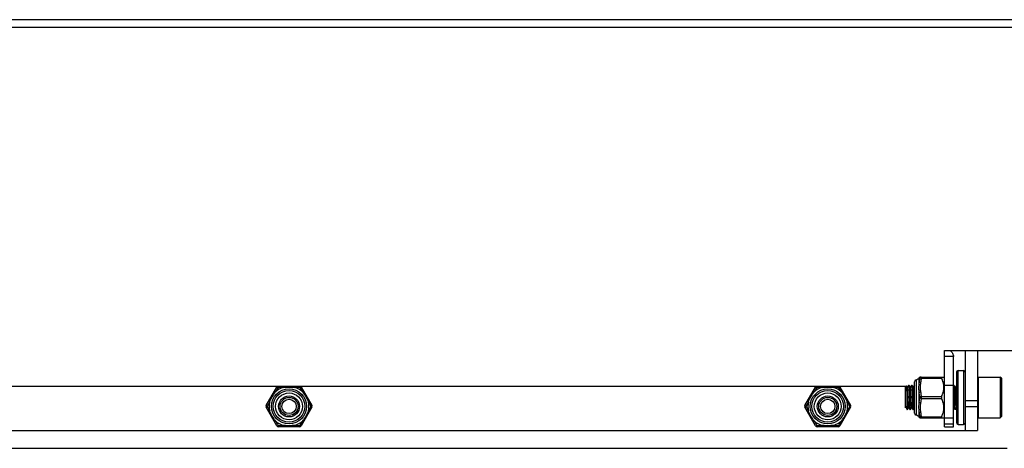
# Model space of a CAD drawing. Units: millimetres. Extents: x 24 to 2345, y 37 to 1654.
# Drawn here: x 609 to 774, y 903 to 975 of the extents above; entities that cross this region are included whole.
import ezdxf

# ---------------------------------------------------------------- set-up
doc = ezdxf.new("R2010")
doc.units = ezdxf.units.MM
doc.layers.add('02___PRT_ALL_AXES', color=7, linetype='Continuous')
doc.layers.add('SLD-0', color=7, linetype='Continuous')

msp = doc.modelspace()

# ---------------------------------------------------------------- linework, layer by layer
at = {"layer": '02___PRT_ALL_AXES', "color": 7, "linetype": 'Continuous'}
for p, q in [((765.92, 916.13), (766.82, 916.13)), ((769.32, 915.03), (772.92, 915.03)), ((757.72, 913.63), (757.62, 913.63)), ((758.22, 913.63), (758.12, 913.63)), ((765.22, 913.63), (765.12, 913.63)), ((757.47, 909.63), (757.37, 909.63)), ((757.97, 909.63), (757.87, 909.63)), ((758.47, 909.63), (758.37, 909.63)), ((765.47, 909.63), (765.37, 909.63)), ((769.32, 908.23), (772.92, 908.23)), ((765.92, 907.13), (766.82, 907.13))]:
    msp.add_line(p, q, dxfattribs=at)
at = {"layer": 'SLD-0', "color": 7, "linetype": 'Continuous'}
for p, q in [((797.12, 974.76), (421.11, 974.76)), ((797.12, 973.46), (421.11, 973.46)), ((763.62, 919.46), (797.08, 919.46)), ((763.62, 906.7), (763.62, 919.46)), ((765.12, 918.46), (763.62, 918.46)), ((765.12, 906.7), (765.12, 918.46)), ((767.12, 906.13), (767.12, 919.46)), ((769.12, 919.46), (769.12, 906.13)), ((759.35, 914.81), (759.35, 914.05)), ((759.57, 915.01), (763.54, 915.01)), ((759.75, 915.01), (759.75, 914.86)), ((759.75, 914.86), (763.15, 914.86)), ((763.62, 914.92), (763.54, 915.01)), ((765.62, 915.83), (765.62, 907.43)), ((765.92, 907.13), (765.92, 916.13)), ((766.82, 916.13), (766.82, 907.13)), ((769.12, 914.83), (769.32, 915.03)), ((769.32, 908.23), (769.32, 915.03)), ((772.92, 915.03), (772.92, 908.23)), ((773.12, 914.83), (772.92, 915.03)), ((773.12, 914.83), (773.12, 908.43)), ((757.12, 913.46), (461.12, 913.46)), ((650.29, 910.28), (652.08, 913.36)), ((656.16, 913.36), (657.94, 910.28)), ((740.29, 910.28), (742.08, 913.36)), ((746.16, 913.36), (747.94, 910.28)), ((757.12, 913.43), (757.25, 913.57)), ((757.12, 909.88), (757.12, 913.43)), ((757.25, 913.57), (757.26, 913.56)), ((757.42, 913.28), (757.26, 913.56)), ((757.52, 913.46), (757.32, 913.46)), ((757.61, 913.62), (757.42, 913.29)), ((757.61, 913.62), (757.62, 913.63)), ((757.72, 913.62), (757.72, 913.63)), ((757.92, 913.28), (757.72, 913.62)), ((758.02, 913.46), (757.82, 913.46)), ((758.11, 913.62), (757.92, 913.29)), ((758.11, 913.62), (758.12, 913.63)), ((758.22, 913.62), (758.22, 913.63)), ((758.42, 913.28), (758.22, 913.62)), ((758.52, 913.46), (758.32, 913.46)), ((758.61, 913.62), (758.42, 913.29)), ((758.61, 913.62), (758.62, 913.63)), ((758.62, 908.99), (758.62, 914.26)), ((758.87, 914.56), (758.87, 908.7)), ((763.62, 913.7), (765.12, 913.7)), ((765.22, 913.62), (765.22, 913.63)), ((765.42, 913.28), (765.22, 913.62)), ((765.61, 913.62), (765.42, 913.29)), ((765.61, 913.62), (765.62, 913.63)), ((757.32, 912.25), (757.32, 910.01)), ((759.35, 912.39), (759.35, 910.87)), ((759.75, 911.78), (763.15, 911.78)), ((759.75, 911.78), (759.75, 911.48)), ((759.75, 911.48), (763.15, 911.48)), ((652.08, 906.89), (650.29, 909.98)), ((657.94, 909.98), (656.16, 906.89)), ((742.08, 906.89), (740.29, 909.98)), ((747.94, 909.98), (746.16, 906.89)), ((757.12, 910.17), (757.32, 910.01)), ((757.12, 909.88), (757.17, 909.97)), ((757.16, 909.98), (757.36, 909.63)), ((757.47, 909.63), (757.67, 909.97)), ((757.66, 909.98), (757.86, 909.63)), ((757.97, 909.63), (758.17, 909.97)), ((758.16, 909.98), (758.36, 909.63)), ((758.47, 909.63), (758.62, 909.88)), ((765.16, 909.98), (765.36, 909.63)), ((765.47, 909.63), (765.62, 909.88)), ((767.12, 911.13), (769.12, 911.13)), ((767.12, 910.13), (769.12, 910.13)), ((757.36, 909.63), (757.37, 909.63)), ((757.86, 909.63), (757.87, 909.63)), ((757.97, 909.63), (757.97, 909.63)), ((758.36, 909.63), (758.37, 909.63)), ((758.47, 909.63), (758.47, 909.63)), ((759.35, 909.21), (759.35, 908.45)), ((759.57, 908.24), (763.54, 908.24)), ((759.75, 908.39), (763.15, 908.39)), ((759.75, 908.39), (759.75, 908.24)), ((763.57, 908.28), (763.54, 908.24)), ((763.62, 908.23), (765.12, 908.23)), ((765.36, 909.63), (765.37, 909.63)), ((765.47, 909.63), (765.47, 909.63)), ((769.12, 908.43), (769.32, 908.23)), ((773.12, 908.43), (772.92, 908.23)), ((655.9, 906.74), (652.33, 906.74)), ((745.9, 906.74), (742.33, 906.74)), ((763.62, 907.23), (765.12, 907.23)), ((763.62, 906.7), (765.12, 906.7)), ((449.12, 906.13), (769.12, 906.13)), ((444.12, 903.13), (774.12, 903.13))]:
    msp.add_line(p, q, dxfattribs=at)
for centre, radius in [((654.12, 910.13), 2.93), ((744.12, 910.13), 2.93), ((654.12, 910.13), 2.64), ((654.12, 910.13), 2.25), ((654.12, 910.13), 1.75), ((654.12, 910.13), 1.5), ((744.12, 910.13), 2.64), ((744.12, 910.13), 2.25), ((744.12, 910.13), 1.75), ((744.12, 910.13), 1.5), ((654.12, 910.13), 1.2), ((744.12, 910.13), 1.2)]:
    msp.add_circle(centre, radius, dxfattribs=at)
for centre, radius, start, end in [((758.78, 915.15), 0.6, 278.5973, 330.7111), ((759.57, 914.71), 0.3, 90, 150.7111), ((760, 922.63), 7.85, 265.2106, 266.1072), ((765.92, 915.83), 0.3, 90, 180), ((766.82, 915.83), 0.3, 0, 90), ((654.12, 910.13), 3.32, 106.7189, 133.2811), ((841.02, 801.14), 219.55, 149.2777, 149.5063), ((652.33, 913.21), 0.3, 125.0503, 150), ((655.58, 644.04), 269.28, 90.5148, 90.7012), ((653.18, 693.79), 219.53, 89.2777, 89.5063), ((654.12, 910.13), 3.32, 46.7189, 73.2811), ((424.41, 775.82), 269.28, 30.5148, 30.7012), ((655.9, 913.21), 0.3, 30, 54.9497), ((744.12, 910.13), 3.32, 106.7189, 133.2811), ((931.02, 801.14), 219.55, 149.2777, 149.5063), ((742.33, 913.21), 0.3, 125.0503, 150), ((745.58, 644.04), 269.28, 90.5148, 90.7012), ((743.18, 693.79), 219.53, 89.2777, 89.5063), ((744.12, 910.13), 3.32, 46.7189, 73.2811), ((514.41, 775.82), 269.28, 30.5148, 30.7012), ((745.9, 913.21), 0.3, 30, 54.9497), ((758.92, 914.26), 0.3, 98.5973, 180), ((740.09, 911.63), 25.13, 3.0522, 3.3496), ((650.55, 910.13), 0.3, 150, 210), ((885.29, 778.35), 269.28, 150.5148, 150.7012), ((841.95, 1017.5), 219.55, 209.2777, 209.5063), ((654.12, 910.13), 3.32, 166.7189, 193.2811), ((466.28, 802.76), 219.55, 29.2777, 29.5063), ((654.12, 910.13), 3.32, 346.7189, 13.2811), ((422.95, 1041.9), 269.28, 330.5148, 330.7012), ((657.68, 910.13), 0.3, 330, 30), ((740.55, 910.13), 0.3, 150, 210), ((975.29, 778.35), 269.28, 150.5148, 150.7012), ((931.95, 1017.5), 219.55, 209.2777, 209.5063), ((744.12, 910.13), 3.32, 166.7189, 193.2811), ((556.28, 802.76), 219.55, 29.2777, 29.5063), ((744.12, 910.13), 3.32, 346.7189, 13.2811), ((512.95, 1041.9), 269.28, 330.5148, 330.7012), ((747.68, 910.13), 0.3, 330, 30), ((760.36, 910.5), 3.25, 185.94, 186.5241), ((758.92, 908.99), 0.3, 180, 261.4027), ((758.78, 908.1), 0.6, 29.2889, 81.4027), ((759.57, 908.54), 0.3, 209.2889, 270), ((760.03, 900.22), 8.25, 93.9148, 94.7674), ((654.12, 910.13), 3.32, 226.7189, 253.2811), ((883.82, 1044.44), 269.28, 210.5148, 210.7012), ((652.33, 907.04), 0.3, 210, 270), ((655.05, 1126.47), 219.53, 269.2777, 269.5063), ((654.12, 910.13), 3.32, 286.7189, 313.2811), ((652.65, 1176.22), 269.28, 270.5148, 270.7012), ((655.9, 907.04), 0.3, 270, 330), ((467.21, 1019.12), 219.55, 329.2777, 329.5063), ((744.12, 910.13), 3.32, 226.7189, 253.2811), ((973.82, 1044.44), 269.28, 210.5148, 210.7012), ((742.33, 907.04), 0.3, 210, 270), ((745.05, 1126.47), 219.53, 269.2777, 269.5063), ((744.12, 910.13), 3.32, 286.7189, 313.2811), ((742.65, 1176.22), 269.28, 270.5148, 270.7012), ((745.9, 907.04), 0.3, 270, 330), ((557.21, 1019.12), 219.55, 329.2777, 329.5063), ((765.92, 907.43), 0.3, 180, 270), ((766.82, 907.43), 0.3, 270, 0)]:
    msp.add_arc(centre, radius, start, end, dxfattribs=at)
for points, knots in [([(764.56, 919.47), (764.73, 919.35), (765.01, 919.05), (765.12, 918.65), (765.12, 918.46)], [0, 0, 0, 0, 0.513174, 1, 1, 1, 1]), ([(759.3, 914.86), (759.3, 914.86), (759.31, 914.86), (759.31, 914.86), (759.31, 914.86), (759.31, 914.86), (759.31, 914.85), (759.32, 914.85), (759.32, 914.84), (759.33, 914.83), (759.34, 914.82), (759.35, 914.81)], [0, 0, 0, 0, 0.004404, 0.017538, 0.039271, 0.069475, 0.154771, 0.271704, 0.417667, 0.589962, 1, 1, 1, 1]), ([(759.63, 915.01), (759.6, 915.01), (759.54, 915), (759.45, 914.96), (759.39, 914.9), (759.36, 914.84), (759.35, 914.81)], [0, 0, 0, 0, 0.249554, 0.499304, 0.749438, 1, 1, 1, 1]), ([(759.75, 915.01), (759.72, 915.01), (759.66, 915), (759.57, 914.96), (759.51, 914.89), (759.48, 914.83), (759.47, 914.8)], [0, 0, 0, 0, 0.248573, 0.497851, 0.74832, 1, 1, 1, 1]), ([(759.75, 914.86), (759.72, 914.87), (759.66, 914.87), (759.58, 914.87), (759.51, 914.84), (759.48, 914.82), (759.47, 914.8)], [0, 0, 0, 0, 0.30804, 0.585889, 0.817436, 1, 1, 1, 1]), ([(759.75, 914.86), (759.74, 914.8), (759.69, 914.56), (759.65, 914.31), (759.63, 914.12)], [0, 0, 0, 0, 0.250361, 1, 1, 1, 1]), ([(763.15, 915.01), (763.14, 915.01), (763.14, 915.01), (763.12, 915), (763.12, 914.99), (763.12, 914.97), (763.12, 914.95), (763.13, 914.91), (763.14, 914.88), (763.15, 914.86)], [0, 0, 0, 0, 0.080377, 0.153667, 0.235157, 0.337893, 0.467285, 0.623252, 1, 1, 1, 1]), ([(763.15, 911.78), (763.26, 912.02), (763.41, 912.4), (763.52, 912.92), (763.55, 913.32), (763.52, 913.72), (763.41, 914.24), (763.26, 914.62), (763.15, 914.86)], [0, 0, 0, 0, 0.251516, 0.376029, 0.5, 0.623971, 0.748484, 1, 1, 1, 1]), ([(652.08, 913.36), (652.08, 913.37), (652.08, 913.37), (652.1, 913.37), (652.12, 913.37), (652.14, 913.36), (652.17, 913.35), (652.22, 913.33), (652.26, 913.31), (652.28, 913.3)], [0, 0, 0, 0, 0.041117, 0.103336, 0.192816, 0.309834, 0.45243, 0.617628, 1, 1, 1, 1]), ([(652.3, 913.46), (652.3, 913.44), (652.29, 913.38), (652.29, 913.33), (652.28, 913.3)], [0, 0, 0, 0, 0.442397, 1, 1, 1, 1]), ([(653.17, 913.46), (653.17, 913.44), (653.16, 913.39), (653.16, 913.34), (653.16, 913.31)], [0, 0, 0, 0, 0.441683, 1, 1, 1, 1]), ([(653.16, 913.31), (653.24, 913.32), (653.56, 913.35), (653.88, 913.36), (654.12, 913.36)], [0, 0, 0, 0, 0.249774, 1, 1, 1, 1]), ([(654.12, 913.36), (654.2, 913.36), (654.52, 913.36), (654.83, 913.33), (655.07, 913.31)], [0, 0, 0, 0, 0.250302, 1, 1, 1, 1]), ([(655.06, 913.46), (655.06, 913.44), (655.07, 913.39), (655.07, 913.34), (655.07, 913.31)], [0, 0, 0, 0, 0.441683, 1, 1, 1, 1]), ([(655.93, 913.46), (655.93, 913.44), (655.94, 913.38), (655.95, 913.33), (655.95, 913.3)], [0, 0, 0, 0, 0.442397, 1, 1, 1, 1]), ([(656.16, 913.36), (656.16, 913.37), (656.15, 913.37), (656.13, 913.37), (656.11, 913.37), (656.09, 913.36), (656.06, 913.35), (656.01, 913.33), (655.97, 913.31), (655.95, 913.3)], [0, 0, 0, 0, 0.041117, 0.103336, 0.192816, 0.309834, 0.45243, 0.617628, 1, 1, 1, 1]), ([(742.08, 913.36), (742.08, 913.37), (742.08, 913.37), (742.1, 913.37), (742.12, 913.37), (742.14, 913.36), (742.17, 913.35), (742.22, 913.33), (742.26, 913.31), (742.28, 913.3)], [0, 0, 0, 0, 0.041117, 0.103336, 0.192816, 0.309834, 0.45243, 0.617628, 1, 1, 1, 1]), ([(742.3, 913.46), (742.3, 913.44), (742.29, 913.38), (742.29, 913.33), (742.28, 913.3)], [0, 0, 0, 0, 0.442397, 1, 1, 1, 1]), ([(743.17, 913.46), (743.17, 913.44), (743.16, 913.39), (743.16, 913.34), (743.16, 913.31)], [0, 0, 0, 0, 0.441683, 1, 1, 1, 1]), ([(743.16, 913.31), (743.24, 913.32), (743.56, 913.35), (743.88, 913.36), (744.12, 913.36)], [0, 0, 0, 0, 0.249774, 1, 1, 1, 1]), ([(744.12, 913.36), (744.2, 913.36), (744.52, 913.36), (744.83, 913.33), (745.07, 913.31)], [0, 0, 0, 0, 0.250302, 1, 1, 1, 1]), ([(745.06, 913.46), (745.06, 913.44), (745.07, 913.39), (745.07, 913.34), (745.07, 913.31)], [0, 0, 0, 0, 0.441683, 1, 1, 1, 1]), ([(745.93, 913.46), (745.93, 913.44), (745.94, 913.38), (745.95, 913.33), (745.95, 913.3)], [0, 0, 0, 0, 0.442397, 1, 1, 1, 1]), ([(746.16, 913.36), (746.16, 913.37), (746.15, 913.37), (746.13, 913.37), (746.11, 913.37), (746.09, 913.36), (746.06, 913.35), (746.01, 913.33), (745.97, 913.31), (745.95, 913.3)], [0, 0, 0, 0, 0.041117, 0.103336, 0.192816, 0.309834, 0.45243, 0.617628, 1, 1, 1, 1]), ([(757.26, 913.56), (757.26, 913.56), (757.26, 913.55), (757.26, 913.53), (757.27, 913.49), (757.27, 913.45), (757.28, 913.39), (757.28, 913.3), (757.29, 913.16), (757.29, 912.97), (757.3, 912.75), (757.31, 912.51), (757.31, 912.34), (757.32, 912.25)], [0, 0, 0, 0, 0.009565, 0.02718, 0.052862, 0.086483, 0.127867, 0.176765, 0.295961, 0.441371, 0.60971, 0.797317, 1, 1, 1, 1]), ([(757.66, 909.98), (757.66, 909.99), (757.65, 910), (757.64, 910.04), (757.64, 910.09), (757.63, 910.15), (757.62, 910.22), (757.61, 910.34), (757.6, 910.57), (757.58, 910.91), (757.56, 911.33), (757.53, 911.78), (757.52, 912.15), (757.5, 912.43), (757.49, 912.62), (757.48, 912.8), (757.47, 912.95), (757.46, 913.07), (757.45, 913.17), (757.44, 913.23), (757.43, 913.26), (757.43, 913.27), (757.42, 913.28)], [0, 0, 0, 0, 0.006412, 0.016911, 0.031507, 0.050102, 0.072554, 0.098676, 0.161019, 0.27559, 0.407461, 0.546467, 0.68189, 0.744962, 0.80329, 0.855746, 0.90132, 0.939141, 0.96849, 0.988846, 0.995566, 1, 1, 1, 1]), ([(757.62, 913.63), (757.62, 913.63), (757.62, 913.63), (757.63, 913.61), (757.63, 913.58), (757.64, 913.54), (757.65, 913.47), (757.66, 913.39), (757.66, 913.29), (757.67, 913.17), (757.68, 912.99), (757.7, 912.73), (757.71, 912.38), (757.73, 912.01), (757.74, 911.76), (757.74, 911.63)], [0, 0, 0, 0, 0.00228, 0.00636, 0.021209, 0.045263, 0.078416, 0.120382, 0.170782, 0.229137, 0.294895, 0.446043, 0.618453, 0.805495, 1, 1, 1, 1]), ([(757.84, 911.63), (757.84, 911.75), (757.83, 912), (757.81, 912.35), (757.8, 912.68), (757.78, 912.98), (757.77, 913.19), (757.76, 913.34), (757.75, 913.43), (757.74, 913.5), (757.74, 913.56), (757.73, 913.6), (757.73, 913.62), (757.72, 913.62)], [0, 0, 0, 0, 0.186751, 0.366953, 0.534286, 0.682874, 0.807516, 0.859463, 0.903878, 0.940374, 0.968663, 0.988537, 1, 1, 1, 1]), ([(758.16, 909.98), (758.16, 909.99), (758.15, 910), (758.14, 910.04), (758.14, 910.09), (758.13, 910.15), (758.12, 910.22), (758.11, 910.34), (758.1, 910.57), (758.08, 910.91), (758.06, 911.33), (758.03, 911.78), (758.02, 912.15), (758, 912.43), (757.99, 912.62), (757.98, 912.8), (757.97, 912.95), (757.96, 913.07), (757.95, 913.17), (757.94, 913.23), (757.93, 913.26), (757.93, 913.27), (757.92, 913.28)], [0, 0, 0, 0, 0.006409, 0.016911, 0.031504, 0.050102, 0.072552, 0.098676, 0.161018, 0.275589, 0.40746, 0.546466, 0.681889, 0.744961, 0.803288, 0.855745, 0.901321, 0.93914, 0.968489, 0.988847, 0.995565, 1, 1, 1, 1]), ([(758.12, 913.63), (758.12, 913.63), (758.12, 913.63), (758.13, 913.61), (758.13, 913.58), (758.14, 913.54), (758.15, 913.47), (758.16, 913.39), (758.16, 913.29), (758.17, 913.17), (758.18, 912.99), (758.2, 912.73), (758.21, 912.38), (758.23, 912.01), (758.24, 911.76), (758.24, 911.63)], [0, 0, 0, 0, 0.002282, 0.006367, 0.021224, 0.045283, 0.078442, 0.120411, 0.170813, 0.22917, 0.29493, 0.446076, 0.618478, 0.805506, 1, 1, 1, 1]), ([(758.34, 911.63), (758.34, 911.75), (758.33, 912), (758.31, 912.35), (758.3, 912.68), (758.28, 912.98), (758.27, 913.19), (758.26, 913.34), (758.25, 913.43), (758.24, 913.5), (758.24, 913.56), (758.23, 913.6), (758.23, 913.62), (758.22, 913.62)], [0, 0, 0, 0, 0.186754, 0.366952, 0.534284, 0.682872, 0.807516, 0.859464, 0.903879, 0.940375, 0.968663, 0.988538, 1, 1, 1, 1]), ([(758.62, 910.29), (758.61, 910.41), (758.59, 910.67), (758.57, 911.1), (758.54, 911.58), (758.52, 911.99), (758.51, 912.3), (758.5, 912.52), (758.48, 912.72), (758.47, 912.89), (758.46, 913.04), (758.45, 913.14), (758.44, 913.2), (758.44, 913.23), (758.43, 913.26), (758.43, 913.27), (758.42, 913.28)], [0, 0, 0, 0, 0.117845, 0.265785, 0.430329, 0.596448, 0.675324, 0.74897, 0.815697, 0.873977, 0.922484, 0.960125, 0.974604, 0.986091, 0.994546, 1, 1, 1, 1]), ([(759.35, 914.05), (759.34, 913.92), (759.31, 913.65), (759.3, 913.24), (759.31, 912.82), (759.34, 912.54), (759.35, 912.39)], [0, 0, 0, 0, 0.238658, 0.485051, 0.739155, 1, 1, 1, 1]), ([(759.63, 914.12), (759.6, 914.13), (759.54, 914.13), (759.46, 914.11), (759.39, 914.09), (759.36, 914.06), (759.35, 914.05)], [0, 0, 0, 0, 0.301311, 0.57737, 0.812113, 1, 1, 1, 1]), ([(759.63, 914.12), (759.61, 913.99), (759.58, 913.72), (759.56, 913.32), (759.58, 912.92), (759.61, 912.65), (759.63, 912.52)], [0, 0, 0, 0, 0.250175, 0.500001, 0.749826, 1, 1, 1, 1]), ([(765.34, 911.63), (765.34, 911.75), (765.33, 912), (765.31, 912.35), (765.3, 912.68), (765.28, 912.98), (765.27, 913.19), (765.26, 913.34), (765.25, 913.43), (765.24, 913.5), (765.24, 913.56), (765.23, 913.6), (765.23, 913.62), (765.22, 913.62)], [0, 0, 0, 0, 0.186752, 0.366949, 0.534274, 0.68286, 0.807504, 0.859454, 0.903873, 0.940372, 0.968662, 0.988537, 1, 1, 1, 1]), ([(765.62, 910.29), (765.61, 910.41), (765.59, 910.67), (765.57, 911.1), (765.54, 911.58), (765.52, 911.99), (765.51, 912.3), (765.5, 912.52), (765.48, 912.72), (765.47, 912.89), (765.46, 913.04), (765.45, 913.14), (765.44, 913.2), (765.44, 913.23), (765.43, 913.26), (765.43, 913.27), (765.42, 913.28)], [0, 0, 0, 0, 0.117846, 0.265785, 0.430329, 0.596448, 0.675324, 0.74897, 0.815697, 0.873977, 0.922484, 0.960126, 0.974604, 0.986091, 0.994546, 1, 1, 1, 1]), ([(650.88, 910.89), (651.01, 911.18), (651.3, 911.75), (651.65, 912.29), (651.84, 912.55)], [0, 0, 0, 0, 0.499997, 1, 1, 1, 1]), ([(651.65, 912.62), (651.65, 912.63), (651.66, 912.63), (651.67, 912.62), (651.68, 912.62), (651.72, 912.61), (651.77, 912.58), (651.81, 912.56), (651.84, 912.55)], [0, 0, 0, 0, 0.028767, 0.085067, 0.172413, 0.289835, 0.604235, 1, 1, 1, 1]), ([(656.58, 912.62), (656.58, 912.63), (656.58, 912.63), (656.57, 912.62), (656.55, 912.62), (656.51, 912.61), (656.46, 912.58), (656.42, 912.56), (656.39, 912.55)], [0, 0, 0, 0, 0.028767, 0.085067, 0.172413, 0.289835, 0.604235, 1, 1, 1, 1]), ([(656.39, 912.55), (656.58, 912.29), (656.93, 911.75), (657.22, 911.18), (657.35, 910.89)], [0, 0, 0, 0, 0.500002, 1, 1, 1, 1]), ([(740.88, 910.89), (741.01, 911.18), (741.3, 911.75), (741.65, 912.29), (741.84, 912.55)], [0, 0, 0, 0, 0.499997, 1, 1, 1, 1]), ([(741.65, 912.62), (741.65, 912.63), (741.66, 912.63), (741.67, 912.62), (741.68, 912.62), (741.72, 912.61), (741.77, 912.58), (741.81, 912.56), (741.84, 912.55)], [0, 0, 0, 0, 0.028767, 0.085067, 0.172413, 0.289835, 0.604235, 1, 1, 1, 1]), ([(746.58, 912.62), (746.58, 912.63), (746.58, 912.63), (746.57, 912.62), (746.55, 912.62), (746.51, 912.61), (746.46, 912.58), (746.42, 912.56), (746.39, 912.55)], [0, 0, 0, 0, 0.028767, 0.085067, 0.172413, 0.289835, 0.604235, 1, 1, 1, 1]), ([(746.39, 912.55), (746.58, 912.29), (746.93, 911.75), (747.22, 911.18), (747.35, 910.89)], [0, 0, 0, 0, 0.500002, 1, 1, 1, 1]), ([(757.32, 912.25), (757.32, 912.09), (757.33, 911.78), (757.35, 911.32), (757.37, 910.94), (757.38, 910.66), (757.39, 910.46), (757.4, 910.28), (757.41, 910.11), (757.42, 909.97), (757.43, 909.85), (757.44, 909.76), (757.44, 909.7), (757.45, 909.66), (757.46, 909.64), (757.46, 909.63), (757.46, 909.63), (757.47, 909.63)], [0, 0, 0, 0, 0.175726, 0.354734, 0.527176, 0.607927, 0.683527, 0.752929, 0.815174, 0.869409, 0.914887, 0.950995, 0.977267, 0.986619, 0.993438, 0.997781, 1, 1, 1, 1]), ([(757.74, 911.63), (757.75, 911.5), (757.76, 911.26), (757.77, 910.9), (757.79, 910.57), (757.8, 910.28), (757.81, 910.06), (757.82, 909.92), (757.83, 909.83), (757.84, 909.76), (757.84, 909.7), (757.85, 909.66), (757.86, 909.64), (757.86, 909.63)], [0, 0, 0, 0, 0.186752, 0.366948, 0.534272, 0.682857, 0.807503, 0.859454, 0.903873, 0.940372, 0.968662, 0.988537, 1, 1, 1, 1]), ([(757.97, 909.63), (757.96, 909.63), (757.96, 909.63), (757.96, 909.64), (757.95, 909.67), (757.94, 909.72), (757.93, 909.79), (757.93, 909.87), (757.92, 909.97), (757.91, 910.09), (757.9, 910.27), (757.89, 910.53), (757.87, 910.87), (757.86, 911.24), (757.85, 911.5), (757.84, 911.63)], [0, 0, 0, 0, 0.002289, 0.006382, 0.021257, 0.045331, 0.078499, 0.120476, 0.170884, 0.229243, 0.295001, 0.446135, 0.618518, 0.805529, 1, 1, 1, 1]), ([(758.24, 911.63), (758.25, 911.5), (758.26, 911.26), (758.27, 910.9), (758.29, 910.57), (758.3, 910.28), (758.31, 910.06), (758.32, 909.92), (758.33, 909.83), (758.34, 909.76), (758.34, 909.7), (758.35, 909.66), (758.36, 909.64), (758.36, 909.63)], [0, 0, 0, 0, 0.186757, 0.366966, 0.5343, 0.682883, 0.807523, 0.859469, 0.903883, 0.940378, 0.968664, 0.988538, 1, 1, 1, 1]), ([(758.47, 909.63), (758.46, 909.63), (758.46, 909.63), (758.46, 909.64), (758.45, 909.67), (758.44, 909.72), (758.43, 909.79), (758.43, 909.87), (758.42, 909.97), (758.41, 910.09), (758.4, 910.27), (758.39, 910.53), (758.37, 910.87), (758.36, 911.24), (758.35, 911.5), (758.34, 911.63)], [0, 0, 0, 0, 0.002282, 0.006365, 0.02122, 0.045278, 0.078436, 0.120406, 0.170812, 0.229171, 0.294932, 0.446073, 0.61847, 0.805501, 1, 1, 1, 1]), ([(759.63, 912.52), (759.57, 912.51), (759.48, 912.49), (759.39, 912.44), (759.36, 912.41), (759.35, 912.39)], [0, 0, 0, 0, 0.563958, 0.804146, 1, 1, 1, 1]), ([(759.35, 912.39), (759.35, 912.33), (759.39, 912.07), (759.43, 911.82), (759.47, 911.63)], [0, 0, 0, 0, 0.249525, 1, 1, 1, 1]), ([(759.47, 911.63), (759.46, 911.57), (759.41, 911.31), (759.37, 911.06), (759.35, 910.87)], [0, 0, 0, 0, 0.250501, 1, 1, 1, 1]), ([(759.75, 911.78), (759.69, 911.77), (759.6, 911.74), (759.51, 911.68), (759.48, 911.65), (759.47, 911.63)], [0, 0, 0, 0, 0.563154, 0.804241, 1, 1, 1, 1]), ([(759.75, 911.48), (759.69, 911.49), (759.6, 911.51), (759.51, 911.57), (759.48, 911.61), (759.47, 911.63)], [0, 0, 0, 0, 0.563154, 0.804241, 1, 1, 1, 1]), ([(759.63, 912.52), (759.64, 912.46), (759.67, 912.21), (759.71, 911.96), (759.75, 911.78)], [0, 0, 0, 0, 0.249706, 1, 1, 1, 1]), ([(759.75, 911.48), (759.74, 911.42), (759.69, 911.17), (759.65, 910.92), (759.63, 910.74)], [0, 0, 0, 0, 0.250361, 1, 1, 1, 1]), ([(763.15, 911.78), (763.13, 911.73), (763.11, 911.63), (763.13, 911.52), (763.15, 911.48)], [0, 0, 0, 0, 0.500027, 1, 1, 1, 1]), ([(763.15, 908.39), (763.26, 908.64), (763.41, 909.01), (763.52, 909.54), (763.55, 909.94), (763.52, 910.33), (763.41, 910.86), (763.26, 911.24), (763.15, 911.48)], [0, 0, 0, 0, 0.251516, 0.376029, 0.5, 0.623971, 0.748484, 1, 1, 1, 1]), ([(765.18, 912.97), (765.19, 912.76), (765.21, 912.31), (765.23, 911.87), (765.24, 911.63)], [0, 0, 0, 0, 0.464496, 1, 1, 1, 1]), ([(765.24, 911.63), (765.25, 911.5), (765.26, 911.26), (765.27, 910.9), (765.29, 910.57), (765.3, 910.28), (765.31, 910.06), (765.32, 909.92), (765.33, 909.83), (765.34, 909.76), (765.34, 909.7), (765.35, 909.66), (765.36, 909.64), (765.36, 909.63)], [0, 0, 0, 0, 0.186751, 0.366953, 0.534287, 0.682875, 0.807516, 0.859463, 0.903878, 0.940374, 0.968663, 0.988537, 1, 1, 1, 1]), ([(765.47, 909.63), (765.46, 909.63), (765.46, 909.63), (765.46, 909.64), (765.45, 909.67), (765.44, 909.72), (765.43, 909.79), (765.43, 909.87), (765.42, 909.97), (765.41, 910.09), (765.4, 910.27), (765.39, 910.53), (765.37, 910.87), (765.36, 911.24), (765.35, 911.5), (765.34, 911.63)], [0, 0, 0, 0, 0.002279, 0.006359, 0.021206, 0.045258, 0.07841, 0.120376, 0.170776, 0.22913, 0.294888, 0.446036, 0.618447, 0.805492, 1, 1, 1, 1]), ([(650.29, 910.28), (650.29, 910.28), (650.29, 910.27), (650.3, 910.25), (650.31, 910.24), (650.33, 910.22), (650.35, 910.2), (650.39, 910.17), (650.43, 910.14), (650.45, 910.13)], [0, 0, 0, 0, 0.041117, 0.103336, 0.192816, 0.309834, 0.45243, 0.617628, 1, 1, 1, 1]), ([(650.29, 909.98), (650.29, 909.98), (650.29, 909.99), (650.3, 910), (650.31, 910.02), (650.33, 910.04), (650.35, 910.06), (650.39, 910.09), (650.43, 910.11), (650.45, 910.13)], [0, 0, 0, 0, 0.041117, 0.103336, 0.192816, 0.309834, 0.45243, 0.617628, 1, 1, 1, 1]), ([(650.72, 911.02), (650.72, 911.02), (650.72, 911.01), (650.73, 911), (650.74, 910.99), (650.77, 910.97), (650.82, 910.93), (650.86, 910.91), (650.88, 910.89)], [0, 0, 0, 0, 0.028767, 0.085067, 0.172413, 0.289835, 0.604235, 1, 1, 1, 1]), ([(657.51, 911.02), (657.51, 911.02), (657.51, 911.01), (657.5, 911), (657.49, 910.99), (657.46, 910.97), (657.41, 910.93), (657.37, 910.91), (657.35, 910.89)], [0, 0, 0, 0, 0.028767, 0.085067, 0.172413, 0.289835, 0.604235, 1, 1, 1, 1]), ([(657.94, 910.28), (657.94, 910.28), (657.94, 910.27), (657.93, 910.25), (657.92, 910.24), (657.9, 910.22), (657.88, 910.2), (657.84, 910.17), (657.8, 910.14), (657.78, 910.13)], [0, 0, 0, 0, 0.041117, 0.103336, 0.192816, 0.309834, 0.45243, 0.617628, 1, 1, 1, 1]), ([(657.94, 909.98), (657.94, 909.98), (657.94, 909.99), (657.93, 910), (657.92, 910.02), (657.9, 910.04), (657.88, 910.06), (657.84, 910.09), (657.8, 910.11), (657.78, 910.13)], [0, 0, 0, 0, 0.041117, 0.103336, 0.192816, 0.309834, 0.45243, 0.617628, 1, 1, 1, 1]), ([(740.29, 910.28), (740.29, 910.28), (740.29, 910.27), (740.3, 910.25), (740.31, 910.24), (740.33, 910.22), (740.35, 910.2), (740.39, 910.17), (740.43, 910.14), (740.45, 910.13)], [0, 0, 0, 0, 0.041117, 0.103336, 0.192816, 0.309834, 0.45243, 0.617628, 1, 1, 1, 1]), ([(740.29, 909.98), (740.29, 909.98), (740.29, 909.99), (740.3, 910), (740.31, 910.02), (740.33, 910.04), (740.35, 910.06), (740.39, 910.09), (740.43, 910.11), (740.45, 910.13)], [0, 0, 0, 0, 0.041117, 0.103336, 0.192816, 0.309834, 0.45243, 0.617628, 1, 1, 1, 1]), ([(740.72, 911.02), (740.72, 911.02), (740.72, 911.01), (740.73, 911), (740.74, 910.99), (740.77, 910.97), (740.82, 910.93), (740.86, 910.91), (740.88, 910.89)], [0, 0, 0, 0, 0.028767, 0.085067, 0.172413, 0.289835, 0.604235, 1, 1, 1, 1]), ([(747.51, 911.02), (747.51, 911.02), (747.51, 911.01), (747.5, 911), (747.49, 910.99), (747.46, 910.97), (747.41, 910.93), (747.37, 910.91), (747.35, 910.89)], [0, 0, 0, 0, 0.028767, 0.085067, 0.172413, 0.289835, 0.604235, 1, 1, 1, 1]), ([(747.94, 910.28), (747.94, 910.28), (747.94, 910.27), (747.93, 910.25), (747.92, 910.24), (747.9, 910.22), (747.88, 910.2), (747.84, 910.17), (747.8, 910.14), (747.78, 910.13)], [0, 0, 0, 0, 0.041117, 0.103336, 0.192816, 0.309834, 0.45243, 0.617628, 1, 1, 1, 1]), ([(747.94, 909.98), (747.94, 909.98), (747.94, 909.99), (747.93, 910), (747.92, 910.02), (747.9, 910.04), (747.88, 910.06), (747.84, 910.09), (747.8, 910.11), (747.78, 910.13)], [0, 0, 0, 0, 0.041117, 0.103336, 0.192816, 0.309834, 0.45243, 0.617628, 1, 1, 1, 1]), ([(757.16, 909.98), (757.16, 909.99), (757.15, 910), (757.14, 910.03), (757.14, 910.08), (757.13, 910.11), (757.13, 910.13)], [0, 0, 0, 0, 0.13049, 0.34068, 0.631014, 1, 1, 1, 1]), ([(757.32, 910.01), (757.32, 909.96), (757.33, 909.87), (757.34, 909.77), (757.34, 909.71), (757.35, 909.67), (757.35, 909.65), (757.36, 909.64), (757.36, 909.63)], [0, 0, 0, 0, 0.390061, 0.689994, 0.804251, 0.894055, 0.959213, 1, 1, 1, 1]), ([(759.35, 910.87), (759.34, 910.72), (759.31, 910.44), (759.3, 910.02), (759.31, 909.61), (759.34, 909.34), (759.35, 909.21)], [0, 0, 0, 0, 0.260845, 0.514948, 0.761342, 1, 1, 1, 1]), ([(759.63, 910.74), (759.57, 910.74), (759.48, 910.76), (759.39, 910.82), (759.36, 910.85), (759.35, 910.87)], [0, 0, 0, 0, 0.563958, 0.804146, 1, 1, 1, 1]), ([(759.63, 910.74), (759.61, 910.61), (759.58, 910.34), (759.56, 909.94), (759.58, 909.53), (759.61, 909.27), (759.63, 909.13)], [0, 0, 0, 0, 0.250174, 0.499998, 0.749825, 1, 1, 1, 1]), ([(650.72, 909.24), (650.72, 909.24), (650.72, 909.25), (650.73, 909.26), (650.74, 909.27), (650.77, 909.29), (650.82, 909.32), (650.86, 909.35), (650.88, 909.37)], [0, 0, 0, 0, 0.028767, 0.085067, 0.172413, 0.289835, 0.604235, 1, 1, 1, 1]), ([(651.84, 907.71), (651.65, 907.97), (651.3, 908.5), (651.01, 909.07), (650.88, 909.37)], [0, 0, 0, 0, 0.500002, 1, 1, 1, 1]), ([(657.35, 909.37), (657.22, 909.07), (656.93, 908.5), (656.58, 907.97), (656.39, 907.71)], [0, 0, 0, 0, 0.499997, 1, 1, 1, 1]), ([(657.51, 909.24), (657.51, 909.24), (657.51, 909.25), (657.5, 909.26), (657.49, 909.27), (657.46, 909.29), (657.41, 909.32), (657.37, 909.35), (657.35, 909.37)], [0, 0, 0, 0, 0.028767, 0.085067, 0.172413, 0.289835, 0.604235, 1, 1, 1, 1]), ([(740.72, 909.24), (740.72, 909.24), (740.72, 909.25), (740.73, 909.26), (740.74, 909.27), (740.77, 909.29), (740.82, 909.32), (740.86, 909.35), (740.88, 909.37)], [0, 0, 0, 0, 0.028767, 0.085067, 0.172413, 0.289835, 0.604235, 1, 1, 1, 1]), ([(741.84, 907.71), (741.65, 907.97), (741.3, 908.5), (741.01, 909.07), (740.88, 909.37)], [0, 0, 0, 0, 0.500002, 1, 1, 1, 1]), ([(747.35, 909.37), (747.22, 909.07), (746.93, 908.5), (746.58, 907.97), (746.39, 907.71)], [0, 0, 0, 0, 0.499997, 1, 1, 1, 1]), ([(747.51, 909.24), (747.51, 909.24), (747.51, 909.25), (747.5, 909.26), (747.49, 909.27), (747.46, 909.29), (747.41, 909.32), (747.37, 909.35), (747.35, 909.37)], [0, 0, 0, 0, 0.028767, 0.085067, 0.172413, 0.289835, 0.604235, 1, 1, 1, 1]), ([(757.47, 909.63), (757.47, 909.63), (757.47, 909.63), (757.47, 909.63), (757.47, 909.63)], [0, 0, 0, 0, 0.188146, 1, 1, 1, 1]), ([(759.35, 908.45), (759.34, 908.44), (759.33, 908.43), (759.32, 908.42), (759.32, 908.41), (759.31, 908.4), (759.31, 908.4), (759.31, 908.4), (759.31, 908.4), (759.31, 908.4), (759.3, 908.4), (759.3, 908.4)], [0, 0, 0, 0, 0.41008, 0.582324, 0.728349, 0.845219, 0.930573, 0.960785, 0.9825, 0.995608, 1, 1, 1, 1]), ([(759.63, 909.13), (759.6, 909.13), (759.54, 909.13), (759.46, 909.14), (759.39, 909.17), (759.36, 909.19), (759.35, 909.21)], [0, 0, 0, 0, 0.301311, 0.57737, 0.812113, 1, 1, 1, 1]), ([(759.63, 908.24), (759.6, 908.24), (759.54, 908.25), (759.45, 908.3), (759.39, 908.36), (759.36, 908.42), (759.35, 908.45)], [0, 0, 0, 0, 0.249554, 0.499304, 0.749438, 1, 1, 1, 1]), ([(759.75, 908.39), (759.72, 908.39), (759.66, 908.38), (759.58, 908.39), (759.51, 908.41), (759.48, 908.44), (759.47, 908.46)], [0, 0, 0, 0, 0.30804, 0.585889, 0.817436, 1, 1, 1, 1]), ([(759.75, 908.24), (759.72, 908.24), (759.66, 908.25), (759.57, 908.3), (759.51, 908.37), (759.48, 908.43), (759.47, 908.46)], [0, 0, 0, 0, 0.248573, 0.497851, 0.74832, 1, 1, 1, 1]), ([(759.63, 909.13), (759.64, 909.07), (759.67, 908.82), (759.71, 908.58), (759.75, 908.39)], [0, 0, 0, 0, 0.249706, 1, 1, 1, 1]), ([(763.15, 908.39), (763.14, 908.37), (763.13, 908.35), (763.12, 908.31), (763.12, 908.29), (763.12, 908.27), (763.12, 908.25), (763.14, 908.24), (763.14, 908.24), (763.15, 908.24)], [0, 0, 0, 0, 0.376783, 0.532769, 0.662153, 0.764881, 0.846349, 0.919628, 1, 1, 1, 1]), ([(651.65, 907.63), (651.65, 907.63), (651.66, 907.63), (651.67, 907.63), (651.68, 907.64), (651.72, 907.65), (651.77, 907.67), (651.81, 907.7), (651.84, 907.71)], [0, 0, 0, 0, 0.028767, 0.085067, 0.172413, 0.289835, 0.604235, 1, 1, 1, 1]), ([(652.08, 906.89), (652.08, 906.89), (652.08, 906.89), (652.1, 906.89), (652.12, 906.89), (652.14, 906.9), (652.17, 906.91), (652.22, 906.93), (652.26, 906.94), (652.28, 906.96)], [0, 0, 0, 0, 0.041117, 0.103336, 0.192816, 0.309834, 0.45243, 0.617628, 1, 1, 1, 1]), ([(652.33, 906.74), (652.33, 906.74), (652.32, 906.75), (652.32, 906.76), (652.31, 906.78), (652.3, 906.8), (652.3, 906.84), (652.29, 906.89), (652.29, 906.93), (652.28, 906.96)], [0, 0, 0, 0, 0.041117, 0.103336, 0.192816, 0.309834, 0.45243, 0.617628, 1, 1, 1, 1]), ([(654.12, 906.9), (654.04, 906.9), (653.72, 906.9), (653.4, 906.92), (653.16, 906.95)], [0, 0, 0, 0, 0.250302, 1, 1, 1, 1]), ([(653.19, 906.74), (653.19, 906.74), (653.18, 906.75), (653.18, 906.76), (653.17, 906.78), (653.17, 906.81), (653.16, 906.87), (653.16, 906.92), (653.16, 906.95)], [0, 0, 0, 0, 0.028767, 0.085067, 0.172413, 0.289835, 0.604235, 1, 1, 1, 1]), ([(655.07, 906.95), (654.99, 906.94), (654.67, 906.91), (654.36, 906.9), (654.12, 906.9)], [0, 0, 0, 0, 0.249774, 1, 1, 1, 1]), ([(655.04, 906.74), (655.04, 906.74), (655.05, 906.75), (655.05, 906.76), (655.06, 906.78), (655.06, 906.81), (655.07, 906.87), (655.07, 906.92), (655.07, 906.95)], [0, 0, 0, 0, 0.028767, 0.085067, 0.172413, 0.289834, 0.604235, 1, 1, 1, 1]), ([(655.9, 906.74), (655.9, 906.74), (655.91, 906.75), (655.92, 906.76), (655.92, 906.78), (655.93, 906.8), (655.94, 906.84), (655.94, 906.89), (655.95, 906.93), (655.95, 906.96)], [0, 0, 0, 0, 0.041117, 0.103336, 0.192816, 0.309834, 0.45243, 0.617628, 1, 1, 1, 1]), ([(656.16, 906.89), (656.16, 906.89), (656.15, 906.89), (656.13, 906.89), (656.11, 906.89), (656.09, 906.9), (656.06, 906.91), (656.01, 906.93), (655.97, 906.94), (655.95, 906.96)], [0, 0, 0, 0, 0.041117, 0.103336, 0.192816, 0.309834, 0.45243, 0.617628, 1, 1, 1, 1]), ([(656.58, 907.63), (656.58, 907.63), (656.58, 907.63), (656.57, 907.63), (656.55, 907.64), (656.51, 907.65), (656.46, 907.67), (656.42, 907.7), (656.39, 907.71)], [0, 0, 0, 0, 0.028767, 0.085067, 0.172413, 0.289835, 0.604235, 1, 1, 1, 1]), ([(741.65, 907.63), (741.65, 907.63), (741.66, 907.63), (741.67, 907.63), (741.68, 907.64), (741.72, 907.65), (741.77, 907.67), (741.81, 907.7), (741.84, 907.71)], [0, 0, 0, 0, 0.028767, 0.085067, 0.172413, 0.289835, 0.604235, 1, 1, 1, 1]), ([(742.08, 906.89), (742.08, 906.89), (742.08, 906.89), (742.1, 906.89), (742.12, 906.89), (742.14, 906.9), (742.17, 906.91), (742.22, 906.93), (742.26, 906.94), (742.28, 906.96)], [0, 0, 0, 0, 0.041117, 0.103336, 0.192816, 0.309834, 0.45243, 0.617628, 1, 1, 1, 1]), ([(742.33, 906.74), (742.33, 906.74), (742.32, 906.75), (742.32, 906.76), (742.31, 906.78), (742.3, 906.8), (742.3, 906.84), (742.29, 906.89), (742.29, 906.93), (742.28, 906.96)], [0, 0, 0, 0, 0.041117, 0.103336, 0.192816, 0.309834, 0.45243, 0.617628, 1, 1, 1, 1]), ([(744.12, 906.9), (744.04, 906.9), (743.72, 906.9), (743.4, 906.92), (743.16, 906.95)], [0, 0, 0, 0, 0.250302, 1, 1, 1, 1]), ([(743.19, 906.74), (743.19, 906.74), (743.18, 906.75), (743.18, 906.76), (743.17, 906.78), (743.17, 906.81), (743.16, 906.87), (743.16, 906.92), (743.16, 906.95)], [0, 0, 0, 0, 0.028767, 0.085067, 0.172413, 0.289835, 0.604235, 1, 1, 1, 1]), ([(745.07, 906.95), (744.99, 906.94), (744.67, 906.91), (744.36, 906.9), (744.12, 906.9)], [0, 0, 0, 0, 0.249774, 1, 1, 1, 1]), ([(745.04, 906.74), (745.04, 906.74), (745.05, 906.75), (745.05, 906.76), (745.06, 906.78), (745.06, 906.81), (745.07, 906.87), (745.07, 906.92), (745.07, 906.95)], [0, 0, 0, 0, 0.028767, 0.085067, 0.172413, 0.289834, 0.604235, 1, 1, 1, 1]), ([(745.9, 906.74), (745.9, 906.74), (745.91, 906.75), (745.92, 906.76), (745.92, 906.78), (745.93, 906.8), (745.94, 906.84), (745.94, 906.89), (745.95, 906.93), (745.95, 906.96)], [0, 0, 0, 0, 0.041117, 0.103336, 0.192816, 0.309834, 0.45243, 0.617628, 1, 1, 1, 1]), ([(746.16, 906.89), (746.16, 906.89), (746.15, 906.89), (746.13, 906.89), (746.11, 906.89), (746.09, 906.9), (746.06, 906.91), (746.01, 906.93), (745.97, 906.94), (745.95, 906.96)], [0, 0, 0, 0, 0.041117, 0.103336, 0.192816, 0.309834, 0.45243, 0.617628, 1, 1, 1, 1]), ([(746.58, 907.63), (746.58, 907.63), (746.58, 907.63), (746.57, 907.63), (746.55, 907.64), (746.51, 907.65), (746.46, 907.67), (746.42, 907.7), (746.39, 907.71)], [0, 0, 0, 0, 0.028767, 0.085067, 0.172413, 0.289835, 0.604235, 1, 1, 1, 1])]:
    msp.add_open_spline(points, degree=3, knots=knots, dxfattribs=at)
for points in [[(759.47, 914.8), (759.42, 914.55), (759.38, 914.3), (759.35, 914.05)], [(759.35, 909.21), (759.38, 908.96), (759.42, 908.71), (759.47, 908.46)]]:
    msp.add_open_spline(points, degree=3, dxfattribs=at)

doc.saveas('drawing.dxf')
